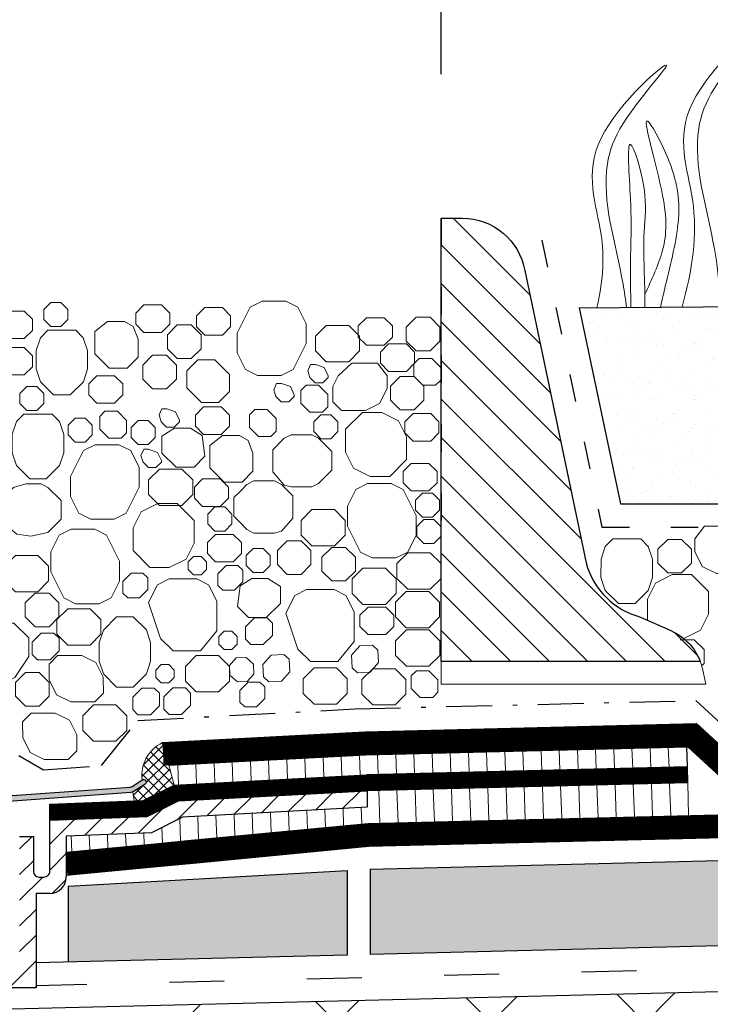
# Model space of a CAD drawing. Units: millimetres. Extents: x -1741 to 2415, y -12789 to 6311.
# Drawn here: x 1489 to 1519, y 3015 to 3058 of the extents above; entities that cross this region are included whole.
import ezdxf

# ---------------------------------------------------------------- set-up
doc = ezdxf.new("R2010")
doc.units = ezdxf.units.MM
doc.header["$PDMODE"] = 2
doc.linetypes.add('ACAD_ISO03W100', pattern=[30, 12, -18])
doc.linetypes.add('DASHDOT', pattern=[4, 2, -0.9, 0.2, -0.9])
doc.layers.get('0').update_dxf_attribs({"plot": 0})
for name, color, linetype, lineweight in [('Вспомогат. линии', 130, 'Continuous', 13), ('Основной', 7, 'Continuous', 30), ('Размеры', 200, 'Continuous', 13), ('Слой1', 7, 'Continuous', 25), ('Стены', 14, 'Continuous', 30), ('Штрих', 151, 'Continuous', 9)]:
    doc.layers.add(name, color=color, linetype=linetype, lineweight=lineweight)
doc.layers.add('Штрих доски', color=7, linetype='Continuous', lineweight=9, true_color=0xffc49f)
doc.styles.get("Standard").update_dxf_attribs({"font": 'times.ttf'})
doc.dimstyles.new('ISO-25', dxfattribs={"dimtxt": 2.5, "dimasz": 1.5, "dimexe": 0.5, "dimexo": 0.5, "dimgap": 1, "dimtad": 1, "dimlfac": 100, "dimtxsty": 'Standard', "dimblk": 'OBLIQUE', "dimblk1": 'OBLIQUE', "dimblk2": 'OPEN', "dimcen": 1.5, "dimadec": 0, "dimazin": 0, "dimtfac": 1, "dimtmove": 1, "dimatfit": 3, "dimldrblk": 'OPEN30', "dimfxl": 0, "dimarcsym": 0})
pattern_1 = [(92, (1608.74054, -2510.9841), (0.79326647, 0.02770148), [])]

# ---------------------------------------------------------------- blocks, each defined once
blk = doc.blocks.new('_Oblique')
at = {"color": 0, "linetype": 'ByBlock', "lineweight": -2}
blk.add_line((-0.5, -0.5), (0.5, 0.5), dxfattribs=at)
blk = doc.blocks.new('*D584')
at = {"layer": 'Defpoints', "color": 0, "linetype": 'Continuous'}
for p in [(1470.264, 3062.239), (1470.264, 3057.784), (1507.128, 3054.92)]:
    blk.add_point(p, dxfattribs=at)
at = {"layer": 'Размеры', "color": 0, "linetype": 'Continuous', "lineweight": -2}
for p, q in [((1470.264, 3058.284), (1470.264, 3062.739)), ((1507.128, 3055.42), (1507.128, 3062.739)), ((1507.128, 3062.239), (1470.264, 3062.239))]:
    blk.add_line(p, q, dxfattribs=at)
at = {"layer": 'Размеры', "color": 0, "linetype": 'Continuous', "lineweight": -2, "xscale": 1.5, "yscale": 1.5, "zscale": 1.5, "rotation": 180}
blk.add_blockref('_Oblique', (1470.264, 3062.239), dxfattribs=at)
at = {"layer": 'Размеры', "color": 0, "linetype": 'Continuous', "lineweight": -2, "xscale": 1.5, "yscale": 1.5, "zscale": 1.5}
blk.add_blockref('_Oblique', (1507.128, 3062.239), dxfattribs=at)
at = {"layer": 'Размеры', "color": 0, "linetype": 'Continuous', "insert": (1488.696, 3064.511), "char_height": 2.5, "attachment_point": 5}
blk.add_mtext('300 - 500 ', dxfattribs=at)
blk = doc.blocks.new('_Open')
at = {"color": 0, "linetype": 'ByBlock', "lineweight": -2}
for p, q in [((-1, 0.167), (0, 0)), ((-1, -0.167), (0, 0)), ((0, 0), (-1, 0))]:
    blk.add_line(p, q, dxfattribs=at)
blk = doc.blocks.new('_Open30')
at = {"layer": 'Размеры', "color": 0, "lineweight": -2}
for p, q in [((-1, 0.268), (0, 0)), ((0, 0), (-1, -0.268)), ((0, 0), (-1, 0))]:
    blk.add_line(p, q, dxfattribs=at)

msp = doc.modelspace()

# ---------------------------------------------------------------- hatches: boundary and pattern name
at = {"layer": 'Штрих', "ltscale": 100, "true_color": 0xd5ffc7}
for points in [[(1504.02718, 3016.97177), (1504.02718, 3020.70446), (1545.64495, 3021.7303), (1545.64495, 3017.99649)], [(1503.02718, 3020.64778), (1490.83624, 3019.95673), (1490.83624, 3016.64698), (1503.02718, 3016.94715)]]:
    msp.add_hatch(color=254, dxfattribs=at).paths.add_polyline_path(points)
at = {"layer": 'Штрих доски', "linetype": 'Continuous', "lineweight": 9, "ltscale": 100}
h = msp.add_hatch(dxfattribs=at)
h.set_pattern_fill('ANSI31', color=0, scale=0.375, style=0)
h.set_pattern_definition([(135, (2833.2066, -2499.3957), (0.841899, 0.841899), [])])
edge = h.paths.add_edge_path()
edge.add_line((1507.12803, 3029.78377), (1518.43448, 3029.78377))
edge.add_arc((1516.2203, 3028.94014), 2.36945, 20.85745, 66.78894)
edge.add_line((1517.15415, 3031.11781), (1515.83902, 3031.71209))
edge.add_arc((1516.69981, 3034.96576), 3.36561, 195.383065, 255.181419, ccw=False)
edge.add_line((1513.45477, 3034.07296), (1510.77744, 3046.84122))
edge.add_arc((1508.05099, 3046.36312), 2.76806, 9.946005, 90)
edge.add_line((1508.05099, 3049.13118), (1507.12803, 3049.13118))
edge.add_line((1507.12803, 3049.13118), (1507.12803, 3029.78377))
at = {"layer": 'Штрих доски', "linetype": 'Continuous', "ltscale": 100}
h = msp.add_hatch(dxfattribs=at)
h.set_pattern_fill('AR-SAND', color=0, scale=0.025, style=0)
h.set_pattern_definition([(142.5, (2833.2066, -2499.3957), (0.04000078, 1.2235331), [0, -0.9652, 0, -1.0795, 0, -1.031875]), (172.5, (2833.2066, -2499.3957), (-1.1238082, 1.79206275), [0, -0.5207, 0, -0.86995, 0, -0.333375]), (212.5, (2833.9876, -2499.3957), (-1.97748093, 0.00359296), [0, -0.3175, 0, -1.143, 0, -1.49225]), (222.5, (2833.9876, -2499.3957), (-1.90889113, 0.5573233), [0, -0.15875, 0, -0.7493, 0, -0.85725])])
h.paths.add_polyline_path([(1545.64495, 3045.4754), (1513.16102, 3045.21937), (1514.95534, 3036.66218), (1545.64495, 3036.66218)])
at = {"layer": 'Штрих доски', "linetype": 'Continuous', "lineweight": 9, "ltscale": 100}
h = msp.add_hatch(dxfattribs=at)
h.set_pattern_fill('ANSI37', color=0, scale=0.1, style=0)
h.set_pattern_definition([(45, (1048.47315, -2488.4018), (-0.224506403, 0.224506403), []), (135, (1048.47315, -2488.4018), (-0.224506403, -0.224506403), [])])
h.paths.add_polyline_path([(1493.66408, 3024.07168, 0.02501469), (1493.68496, 3024.0835), (1494.20324, 3024.41203, 0.41421356), (1494.23293, 3024.54451), (1494.20952, 3024.58145, 0.42702081), (1494.07356, 3024.60882, -0.32258714), (1494.95605, 3026.22651), (1495.24308, 3025.24048), (1495.47084, 3024.37167), (1494.11463, 3023.70122), (1493.71904, 3023.68545)])
h = msp.add_hatch(dxfattribs=at)
h.set_pattern_fill('ANSI31', color=0, scale=0.25, angle=43, style=0)
h.set_pattern_definition(pattern_1)
h.paths.add_polyline_path([(1503.837, 3025.70183), (1517.85837, 3026.04707), (1517.88002, 3025.16761), (1503.87315, 3024.82273), (1495.47084, 3024.37167), (1495.24308, 3025.24048)])
at = {"layer": 'Штрих доски', "linetype": 'Continuous', "ltscale": 100}
msp.add_hatch(color=0, dxfattribs=at).paths.add_polyline_path([(1486.67734, 3021.88116, -0.4110023), (1488.2367, 3023.66261), (1493.5737, 3024.04683, 0.12390262), (1493.68496, 3024.0835), (1494.20324, 3024.41203, 0.41421356), (1494.23293, 3024.54451), (1494.20952, 3024.58145, 0.42702081), (1494.07356, 3024.60882), (1493.67086, 3024.32827, -0.134967), (1493.5509, 3024.28581), (1487.99532, 3023.88585, 0.3760501), (1486.43595, 3022.1057), (1486.43595, 3016.97209, -0.41421356), (1486.31595, 3016.85209), (1485.77273, 3016.85209, 0.41421356), (1485.53273, 3016.61209), (1485.53273, 3015.64189, 0.41421356), (1485.77273, 3015.40189), (1485.79254, 3015.40189, -0.41421356), (1485.88854, 3015.30589), (1485.88854, 3015.19354, -0.41421356), (1485.76854, 3015.07354), (1484.3697, 3015.07354, 0.41421356), (1484.2737, 3014.97754), (1484.2737, 3014.92954, 0.41421356), (1484.3697, 3014.83354), (1485.88854, 3014.83354, 0.41421356), (1486.12854, 3015.07354), (1486.12854, 3015.40189, 0.41421356), (1485.88854, 3015.64189), (1485.86873, 3015.64189, -0.41421356), (1485.77273, 3015.73789), (1485.77273, 3016.49209, -0.41421356), (1485.89273, 3016.61209), (1486.44044, 3016.61209, 0.41421356), (1486.68007, 3016.85209)])
at = {"layer": 'Штрих доски', "linetype": 'Continuous', "lineweight": 9, "ltscale": 100}
h = msp.add_hatch(dxfattribs=at)
h.set_pattern_fill('ANSI31', color=0, scale=0.25, style=0)
h.set_pattern_definition([(45, (0, -5), (-0.561266, 0.561266), [])])
h.paths.add_polyline_path([(1485.64854, 3012.54072, 0.41421356), (1486.84854, 3013.74072), (1486.84854, 3015.51707), (1489.44077, 3015.51707), (1489.44077, 3019.64387), (1490.04077, 3019.64387, 0.41421356), (1490.76077, 3020.36387), (1490.76077, 3022.14633), (1494.47309, 3022.29439), (1495.83844, 3022.96936), (1503.9006, 3023.40216), (1503.90053, 3024.1232), (1495.65205, 3023.68039), (1494.29133, 3023.00771), (1490.04077, 3022.83819), (1490.04077, 3020.60387, -0.19891237), (1489.97047, 3020.43416, -0.18713496), (1489.56998, 3020.35844, -0.41870506), (1489.32077, 3020.6115), (1489.32077, 3022.13428), (1488.72077, 3022.13428), (1488.72077, 3016.23707), (1486.12854, 3016.23707), (1486.12854, 3013.74072, -0.41421356), (1485.64854, 3013.26072), (1483.08802, 3013.26072, 0.41421356), (1481.88802, 3012.06072), (1481.88802, 2987.16958), (1482.60802, 2987.16971), (1482.60802, 3011.82072, -0.41421356), (1483.32802, 3012.54072)])
h = msp.add_hatch(dxfattribs=at)
h.set_pattern_fill('ANSI31', color=0, scale=0.25, angle=43, style=0)
h.set_pattern_definition(pattern_1)
h.paths.add_polyline_path([(1490.76077, 3022.14633), (1494.47309, 3022.29439), (1495.83844, 3022.96936), (1503.9006, 3023.40216), (1517.89725, 3023.74717), (1517.89725, 3023.04695), (1503.92799, 3022.70263), (1496.05103, 3021.94982), (1494.62943, 3021.81396), (1490.76077, 3021.44422)])
h.paths.add_polyline_path([(1503.90053, 3024.1232), (1517.89725, 3024.46783), (1517.89725, 3023.74717), (1503.9006, 3023.40216)])
h = msp.add_hatch(dxfattribs=at)
h.set_pattern_fill('ANSI37', color=0, scale=1.5, style=0)
h.set_pattern_definition([(135, (2940.527, 0), (3.367596, 3.367596), []), (45, (2940.527, 0), (3.367596, -3.367596), [])])
h.paths.add_polyline_path([(1495.70724, 3014.76631), (1519.44989, 3015.35091), (1516.81444, 3001.03475), (1503.9232, 3001.03475), (1503.20875, 3000.58108), (1495.70724, 3000.13882)])
h.paths.add_polyline_path([(1519.44989, 3015.35091), (1543.92761, 3015.9536), (1545.64495, 3015.05856), (1545.64495, 2999.63475), (1520.17654, 2999.63475), (1518.86506, 3001.03475), (1516.81444, 3001.03475)])

# ---------------------------------------------------------------- linework, layer by layer
at = {"layer": 'Вспомогат. линии', "color": 0, "ltscale": 0.2}
msp.add_lwpolyline([(1518.68565, 3028.78377), (1507.12803, 3028.78377), (1507.12803, 3029.78377)], dxfattribs=at)
msp.add_lwpolyline([(1518.43448, 3029.78377, -0.0359459), (1518.53249, 3029.45794), (1518.68565, 3028.78377)], format="xyb", dxfattribs=at)
at = {"layer": 'Основной', "color": 0, "ltscale": 0.5}
for p, q in [((1517.88002, 3025.16761), (1503.87315, 3024.82273)), ((1517.89725, 3024.46783), (1517.88002, 3025.16761)), ((1495.47084, 3024.37167), (1503.87315, 3024.82273)), ((1494.11463, 3023.70122), (1495.47084, 3024.37167)), ((1503.9006, 3024.1232), (1495.65205, 3023.68039)), ((1495.65205, 3023.68039), (1503.90053, 3024.1232)), ((1517.89725, 3024.46783), (1503.90053, 3024.1232)), ((1503.90053, 3024.1232), (1503.9006, 3023.40216)), ((1490.04077, 3023.53875), (1494.11463, 3023.70122)), ((1495.65205, 3023.68039), (1494.29133, 3023.00771)), ((1494.29133, 3023.00771), (1495.65205, 3023.68039)), ((1490.04077, 3022.83819), (1490.04077, 3023.53875)), ((1503.9006, 3023.40216), (1495.83844, 3022.96936)), ((1494.29133, 3023.00771), (1490.04077, 3022.83819)), ((1490.04077, 3022.83819), (1494.29133, 3023.00771)), ((1490.04077, 3020.60387), (1490.04077, 3022.83819)), ((1495.83844, 3022.96936), (1494.47309, 3022.29439)), ((1488.72077, 3022.13428), (1489.32077, 3022.13428)), ((1489.32077, 3022.13428), (1489.32077, 3020.60387)), ((1494.47309, 3022.29439), (1490.76077, 3022.14633)), ((1490.76077, 3022.14633), (1490.76077, 3020.36387)), ((1490.04077, 3019.64387), (1489.44077, 3019.64387)), ((1489.44077, 3019.64387), (1489.44077, 3015.51707)), ((1489.44077, 3015.51707), (1486.84854, 3015.51707))]:
    msp.add_line(p, q, dxfattribs=at)
for points in [[(1494.95605, 3026.22651), (1503.79788, 3026.70117), (1518.27549, 3027.05764), (1520.40273, 3025.10932), (1545.64495, 3025.73152)], [(1495.24308, 3025.24048), (1494.95605, 3026.22651)], [(1495.24308, 3025.24048), (1503.837, 3025.70183), (1517.89725, 3026.04802), (1520.0245, 3024.09969), (1545.64495, 3024.73121)], [(1490.76077, 3021.44422), (1494.62943, 3021.81396), (1496.05103, 3021.94982), (1503.92799, 3022.70263), (1545.64495, 3023.73091)], [(1490.76077, 3020.44124), (1494.88089, 3020.83343), (1496.30918, 3020.96993), (1503.96712, 3021.70329), (1545.64495, 3022.7306)]]:
    msp.add_lwpolyline(points, dxfattribs=at)
for points in [[(1487.99532, 3023.88585), (1493.5509, 3024.28581, 0.134967), (1493.67086, 3024.32827), (1494.07356, 3024.60882)], [(1493.67086, 3024.32827), (1494.07356, 3024.60882, -0.42702081), (1494.20952, 3024.58145), (1494.23293, 3024.54451, -0.41421356), (1494.20324, 3024.41203), (1493.68496, 3024.0835, -0.12390262), (1493.5737, 3024.04683), (1488.2367, 3023.66261, 0.4110023)]]:
    msp.add_lwpolyline(points, format="xyb", dxfattribs=at)
for centre, radius, start, end in [((1489.56998, 3020.60768), 0.24924, 180.877229, 270), ((1489.67261, 3020.9126), 0.56358, 259.507463, 301.90526), ((1489.80077, 3020.60387), 0.24, 315, 0), ((1490.04077, 3020.36387), 0.72, 270, 0)]:
    msp.add_arc(centre, radius, start, end, dxfattribs=at)
at = {"layer": 'Слой1', "color": 0, "linetype": 'Continuous', "lineweight": 30}
for p, q in [((1504.02718, 3020.70446), (1504.02718, 3016.97177)), ((1503.02718, 3020.64778), (1503.02718, 3016.94715)), ((1490.83624, 3019.95673), (1490.83624, 3016.64698)), ((1545.64495, 3017.99649), (1504.02718, 3016.97177)), ((1503.02718, 3016.94715), (1489.44077, 3016.61262)), ((1543.92761, 3015.9536), (1486.84854, 3014.54819))]:
    msp.add_line(p, q, dxfattribs=at)
for points in [[(1504.02718, 3020.70446), (1545.64495, 3021.7303)], [(1490.83624, 3019.95673), (1490.83624, 3019.95673), (1490.83624, 3019.95673), (1503.02718, 3020.64778)]]:
    msp.add_lwpolyline(points, dxfattribs=at)
at = {"layer": 'Стены', "color": 0, "linetype": 'ACAD_ISO03W100', "ltscale": 0.2}
msp.add_line((1545.64495, 3016.99619), (1489.44077, 3015.61232), dxfattribs=at)
at = {"layer": 'Стены', "color": 0, "linetype": 'ACAD_ISO03W100', "ltscale": 0.1}
for points in [[(1507.12803, 3049.13118), (1507.12803, 3035.63118)], [(1511.52021, 3048.17168), (1514.14978, 3035.63118), (1545.02496, 3035.63118)]]:
    msp.add_lwpolyline(points, dxfattribs=at)
at = {"layer": 'Стены', "color": 0, "ltscale": 0.2}
msp.add_lwpolyline([(1507.12803, 3029.78377), (1507.12803, 3049.13118), (1508.05099, 3049.13118, -0.36423706), (1510.77744, 3046.84122), (1513.45477, 3034.07296, 0.2670064), (1515.83902, 3031.71209), (1517.15415, 3031.11781, -0.20314101), (1518.43448, 3029.78377)], format="xyb", dxfattribs=at)
at = {"layer": 'Стены', "color": 0, "linetype": 'DASHDOT'}
msp.add_lwpolyline([(1485.63698, 3045.96023), (1485.63698, 3042.47058), (1485.22358, 3040.58448), (1485.22358, 3027.657), (1489.77131, 3025.04537), (1492.29136, 3025.22679), (1493.88602, 3027.19218), (1503.35497, 3027.70051), (1518.24994, 3028.06726), (1520.37717, 3026.11895), (1545.64495, 3026.74177)], dxfattribs=at)
at = {"layer": 'Стены', "color": 0, "linetype": 'Continuous'}
for points in [[(1511.02255, 3045.67229), (1512.8135, 3037.13118)], [(1513.16102, 3045.21937), (1545.64495, 3045.4754)], [(1513.16102, 3045.21937), (1514.95534, 3036.66218), (1545.64495, 3036.66218)]]:
    msp.add_lwpolyline(points, dxfattribs=at)
at = {"layer": 'Стены', "color": 0, "ltscale": 0.2}
msp.add_lwpolyline([(1507.12803, 3029.78377), (1518.43448, 3029.78377)], dxfattribs=at)
at = {"layer": 'Стены', "color": 0, "linetype": 'ACAD_ISO03W100', "ltscale": 0.2, "const_width": 1}
for points in [[(1494.98285, 3025.72722), (1503.81744, 3026.2015), (1518.08637, 3026.55283), (1520.21362, 3024.60451), (1545.65727, 3025.23167)], [(1490.76077, 3020.94195), (1494.677, 3021.31622), (1496.0986, 3021.45209), (1503.95797, 3022.20321), (1545.64495, 3023.23076)]]:
    msp.add_lwpolyline(points, dxfattribs=at)
at = {"layer": 'Стены', "color": 0, "linetype": 'ACAD_ISO03W100', "ltscale": 0.1, "const_width": 0.7}
msp.add_lwpolyline([(1490.05472, 3023.18903), (1494.20298, 3023.35447), (1495.56145, 3024.02603), (1503.88684, 3024.47297), (1517.88864, 3024.81772)], dxfattribs=at)
at = {"layer": 'Штрих', "color": 0}
for points, knots in [([(1517.64536, 3045.25471), (1518.08837, 3046.83817), (1518.54258, 3049.7834), (1516.77318, 3053.93648), (1522.55288, 3058.92613), (1519.00257, 3055.09028), (1517.89743, 3052.08504), (1518.98406, 3048.86022), (1519.26276, 3046.39492), (1519.31476, 3045.70563)], [3.60496555, 3.60496555, 3.60496555, 3.60496555, 8.42429592, 12.65393152, 16.91895415, 20.0781613, 21.97661781, 27.27359827, 29.3480081, 29.3480081, 29.3480081, 29.3480081]), ([(1513.92883, 3045.22542), (1514.2187, 3046.54058), (1514.29899, 3048.83912), (1512.78526, 3052.39209), (1518.56497, 3057.38174), (1515.01465, 3053.54589), (1513.90952, 3050.54065), (1514.87028, 3047.68935), (1515.18123, 3045.57081), (1515.22209, 3045.23561)], [5.52882358, 5.52882358, 5.52882358, 5.52882358, 8.42429592, 12.65393152, 16.91895415, 20.0781613, 21.97661781, 27.27359827, 28.27431798, 28.27431798, 28.27431798, 28.27431798]), ([(1516.01902, 3045.79051), (1516.32522, 3046.45396), (1516.97738, 3047.86698), (1517.00298, 3050.01984), (1515.5409, 3054.63137), (1517.29913, 3051.40976), (1517.70106, 3049.28284), (1517.09557, 3046.95564), (1516.78468, 3045.6063), (1516.70789, 3045.22979)], [0, 0, 0, 0, 2.10096706, 4.47469372, 7.78654826, 9.36262677, 12.13906083, 15.0957178, 16.24394317, 16.24394317, 16.24394317, 16.24394317]), ([(1515.41269, 3045.23712), (1515.41518, 3045.60387), (1515.343, 3047.20616), (1515.52552, 3048.91598), (1515.13072, 3053.55952), (1516.18947, 3050.24027), (1515.87877, 3048.17093), (1516.03738, 3046.37031), (1516.01783, 3045.24189)], [4.42362127, 4.42362127, 4.42362127, 4.42362127, 5.50419577, 9.17345442, 11.54318593, 13.55669128, 15.44424381, 18.75217562, 18.75217562, 18.75217562, 18.75217562])]:
    msp.add_open_spline(points, degree=3, knots=knots, dxfattribs=at)
at = {"layer": 'Штрих доски', "color": 0}
for p, q in [((1490.44369, 3030.78416), (1490.21457, 3031.01328)), ((1490.82241, 3030.48867), (1490.35048, 3030.9606))]:
    msp.add_line(p, q, dxfattribs=at)
at = {"layer": 'Штрих доски', "color": 0, "linetype": 'Continuous', "ltscale": 100}
msp.add_line((1493.66408, 3024.07168), (1493.71904, 3023.68545), dxfattribs=at)
at = {"layer": 'Штрих доски', "color": 0, "ltscale": 0.5, "flags": 128}
for points in [[(1490.08008, 3045.445), (1489.77289, 3045.13781), (1489.77288, 3044.70336), (1490.08009, 3044.39616), (1490.51453, 3044.39615), (1490.82173, 3044.70335), (1490.82174, 3045.1378), (1490.51454, 3045.44501), (1490.08009, 3045.44501)], [(1494.14878, 3045.33934), (1493.79201, 3044.98257), (1493.792, 3044.49738), (1494.14878, 3044.1406), (1494.92125, 3044.1406), (1495.27803, 3044.49738), (1495.27803, 3044.98256), (1494.92125, 3045.33934), (1494.14878, 3045.33934)], [(1496.80608, 3045.22301), (1496.44931, 3044.86623), (1496.44931, 3044.38105), (1496.80608, 3044.02427), (1497.57855, 3044.02427), (1497.93533, 3044.38104), (1497.93533, 3044.86622), (1497.57856, 3045.223), (1496.80608, 3045.22301)], [(1499.31085, 3045.50853), (1498.79128, 3045.25036), (1498.22344, 3044.11476), (1498.22311, 3043.24611), (1498.58847, 3042.5154), (1499.10841, 3042.25546), (1500.14137, 3042.25546), (1500.66125, 3042.5155), (1501.22891, 3043.65089), (1501.22891, 3044.51944), (1500.86337, 3045.24848), (1500.34362, 3045.50835), (1499.31085, 3045.50853)], [(1488.15238, 3045.07297), (1487.7956, 3044.7162), (1487.7956, 3044.23101), (1488.15237, 3043.87423), (1488.92485, 3043.87423), (1489.28163, 3044.23101), (1489.28163, 3044.71619), (1488.92485, 3045.07297), (1488.15238, 3045.07297)], [(1504.6393, 3044.78223), (1504.99608, 3044.42545), (1504.99608, 3043.94026), (1504.63931, 3043.58349), (1503.86683, 3043.58349), (1503.51005, 3043.94026), (1503.51005, 3044.42544), (1503.86683, 3044.78222), (1504.6393, 3044.78223)], [(1505.60623, 3043.7649), (1506.03565, 3043.33548), (1506.64293, 3043.33548), (1507.07235, 3043.7649), (1507.07235, 3044.37218), (1506.64293, 3044.8016), (1506.03565, 3044.80161), (1505.60623, 3044.37219), (1505.60623, 3043.7649)], [(1493.89307, 3043.85047), (1493.89307, 3043.05498), (1493.42196, 3042.57775), (1492.6341, 3042.57775), (1492.00845, 3043.2034), (1492.00845, 3043.85047), (1492.00845, 3044.18452), (1492.55773, 3044.62288), (1493.3044, 3044.62288), (1493.67774, 3044.39904), (1493.89307, 3043.85047)], [(1495.17594, 3043.43156), (1495.60536, 3043.00214), (1496.21264, 3043.00214), (1496.64206, 3043.43156), (1496.64206, 3044.03884), (1496.21264, 3044.46826), (1495.60536, 3044.46826), (1495.17594, 3044.03885), (1495.17594, 3043.43156)], [(1502.11186, 3044.44611), (1501.63993, 3043.97419), (1501.63992, 3043.3324), (1502.11185, 3042.86047), (1503.0913, 3042.86047), (1503.56322, 3043.3324), (1503.56323, 3043.97418), (1503.0913, 3044.44611), (1502.11186, 3044.44611)], [(1489.95401, 3044.23744), (1489.62729, 3043.91047), (1489.44116, 3043.35205), (1489.44139, 3042.54907), (1489.62743, 3041.99076), (1490.20554, 3041.41264), (1490.92847, 3041.413), (1491.50647, 3041.99075), (1491.69282, 3042.54907), (1491.68938, 3043.3486), (1491.50325, 3043.90701), (1491.17964, 3044.23743), (1489.95401, 3044.23744)], [(1488.15238, 3043.48329), (1487.7956, 3043.12652), (1487.7956, 3042.64133), (1488.15237, 3042.28455), (1488.92485, 3042.28455), (1489.28163, 3042.64133), (1489.28163, 3043.12651), (1488.92485, 3043.48329), (1488.15238, 3043.48329)], [(1504.8357, 3043.63697), (1504.47893, 3043.28019), (1504.47893, 3042.795), (1504.8357, 3042.43823), (1505.60817, 3042.43823), (1505.96495, 3042.795), (1505.96495, 3043.28018), (1505.60818, 3043.63696), (1504.8357, 3043.63697)], [(1494.52967, 3041.67747), (1495.13696, 3041.67748), (1495.56637, 3042.10688), (1495.56637, 3042.71417), (1495.13696, 3043.14359), (1494.52967, 3043.14359), (1494.10026, 3042.71418), (1494.10025, 3042.10689), (1494.52967, 3041.67747)], [(1497.24523, 3042.94909), (1496.50196, 3042.94901), (1496.01579, 3042.463), (1496.01586, 3041.71957), (1496.6582, 3041.07723), (1497.40147, 3041.07723), (1497.88764, 3041.56333), (1497.88757, 3042.30675), (1497.24531, 3042.94901)], [(1501.37569, 3042.23645), (1501.39617, 3042.17235), (1501.63007, 3041.93846), (1501.96083, 3041.93845), (1502.19472, 3042.17234), (1502.19472, 3042.243), (1502.02377, 3042.60339), (1501.63926, 3042.739), (1501.42439, 3042.739), (1501.30248, 3042.46556), (1501.39617, 3042.17235)], [(1502.39524, 3041.10497), (1502.77202, 3040.7282), (1503.82051, 3040.7282), (1504.43885, 3041.03666), (1504.76697, 3041.69291), (1504.76697, 3042.24299), (1504.34211, 3042.7955), (1503.23383, 3042.7955), (1502.62387, 3042.24299), (1502.39533, 3041.78591), (1502.39516, 3041.10505)], [(1506.71665, 3043.00369), (1506.16995, 3043.00369), (1505.94083, 3042.77458), (1505.94083, 3042.22787), (1506.33477, 3041.83392), (1506.88148, 3041.83392), (1507.11059, 3042.06304), (1507.1106, 3042.60974), (1506.71665, 3043.00369)], [(1492.09914, 3042.25185), (1491.74236, 3041.89507), (1491.74236, 3041.40988), (1492.09913, 3041.05311), (1492.87161, 3041.05311), (1493.22839, 3041.40988), (1493.22839, 3041.89506), (1492.87161, 3042.25184), (1492.09914, 3042.25185)], [(1504.9102, 3041.1851), (1505.33962, 3040.75568), (1505.9469, 3040.75568), (1506.37632, 3041.1851), (1506.37632, 3041.79238), (1505.9469, 3042.2218), (1505.33962, 3042.2218), (1504.9102, 3041.79239), (1504.9102, 3041.1851)], [(1489.03622, 3041.78559), (1488.72903, 3041.47839), (1488.72902, 3041.04394), (1489.03622, 3040.73674), (1489.47067, 3040.73673), (1489.77787, 3041.04393), (1489.77788, 3041.47839), (1489.47068, 3041.78559), (1489.03623, 3041.78559)], [(1499.89474, 3041.41058), (1499.91522, 3041.34648), (1500.14911, 3041.11259), (1500.47988, 3041.11259), (1500.71377, 3041.34648), (1500.71377, 3041.41713), (1500.54281, 3041.77752), (1500.1583, 3041.91313), (1499.94343, 3041.91313), (1499.82153, 3041.6397), (1499.91522, 3041.34648)], [(1501.77893, 3041.83187), (1501.23223, 3041.83187), (1501.00311, 3041.60275), (1501.00311, 3041.05605), (1501.39705, 3040.6621), (1501.94375, 3040.6621), (1502.17287, 3040.89121), (1502.17288, 3041.43791), (1501.77893, 3041.83187)], [(1496.75171, 3040.88931), (1496.39494, 3040.53253), (1496.39493, 3040.04734), (1496.75171, 3039.69057), (1497.52418, 3039.69057), (1497.88096, 3040.04734), (1497.88096, 3040.53252), (1497.52418, 3040.8893), (1496.75171, 3040.88931)], [(1488.91015, 3040.57802), (1488.58343, 3040.25105), (1488.3973, 3039.69263), (1488.39753, 3038.88965), (1488.58357, 3038.33134), (1489.16168, 3037.75322), (1489.88461, 3037.75358), (1490.46261, 3038.33133), (1490.64896, 3038.88965), (1490.64552, 3039.68918), (1490.45939, 3040.2476), (1490.13578, 3040.57802), (1488.91015, 3040.57802)], [(1493.39001, 3039.75503), (1493.16089, 3039.52592), (1492.61419, 3039.52592), (1492.22025, 3039.91986), (1492.22024, 3040.46656), (1492.44936, 3040.69568), (1492.99606, 3040.69569), (1493.39002, 3040.30174), (1493.39002, 3039.75504)], [(1494.8829, 3040.30726), (1494.90339, 3040.24316), (1495.13728, 3040.00927), (1495.46804, 3040.00926), (1495.70193, 3040.24315), (1495.70193, 3040.3138), (1495.53098, 3040.6742), (1495.14647, 3040.80981), (1494.9316, 3040.80981), (1494.8097, 3040.53637), (1494.90339, 3040.24315)], [(1499.53287, 3040.77159), (1498.98617, 3040.77159), (1498.75705, 3040.54247), (1498.75705, 3039.99577), (1499.151, 3039.60182), (1499.6977, 3039.60182), (1499.92681, 3039.83094), (1499.92682, 3040.37764), (1499.53288, 3040.77159)], [(1502.30664, 3040.54954), (1502.61384, 3040.24234), (1502.61384, 3039.80789), (1502.30664, 3039.50069), (1501.87219, 3039.50069), (1501.56499, 3039.80789), (1501.56499, 3040.24233), (1501.87219, 3040.54953), (1502.30664, 3040.54954)], [(1503.68866, 3040.64791), (1502.95087, 3039.91013), (1502.9508, 3038.91897), (1503.30156, 3038.21716), (1504.03343, 3037.85135), (1504.88179, 3037.85127), (1505.6195, 3038.58898), (1505.6195, 3039.57986), (1505.26832, 3040.28212), (1504.53686, 3040.64799), (1503.68866, 3040.64791)], [(1506.67395, 3040.59526), (1507.03073, 3040.23849), (1507.03073, 3039.7533), (1506.67395, 3039.39652), (1505.90147, 3039.39653), (1505.5447, 3039.7533), (1505.5447, 3040.23848), (1505.90148, 3040.59526), (1506.67395, 3040.59526)], [(1491.14301, 3040.40395), (1490.83581, 3040.09675), (1490.83581, 3039.66231), (1491.14301, 3039.3551), (1491.57746, 3039.3551), (1491.88466, 3039.6623), (1491.88466, 3040.09675), (1491.57747, 3040.40395), (1491.14302, 3040.40395)], [(1493.90401, 3040.29284), (1493.59681, 3039.98564), (1493.59681, 3039.55119), (1493.90401, 3039.24399), (1494.33845, 3039.24398), (1494.64566, 3039.55118), (1494.64566, 3039.98564), (1494.33846, 3040.29284), (1493.90401, 3040.29284)], [(1495.5543, 3038.25648), (1494.93679, 3038.87399), (1494.93679, 3039.60482), (1495.48288, 3039.95328), (1496.1803, 3039.95328), (1496.6942, 3039.6415), (1496.81345, 3038.73352), (1496.33622, 3038.25629), (1495.5544, 3038.25637)], [(1498.9111, 3038.87399), (1498.91109, 3038.07849), (1498.43999, 3037.60126), (1497.65213, 3037.60126), (1497.02648, 3038.22691), (1497.02648, 3038.87399), (1497.02648, 3039.20803), (1497.57576, 3039.64639), (1498.32243, 3039.64639), (1498.69577, 3039.42255), (1498.9111, 3038.87399)], [(1499.77088, 3039.01632), (1499.77088, 3038.04844), (1500.2728, 3037.47122), (1500.57534, 3037.3953), (1501.47415, 3037.3953), (1501.77784, 3037.54753), (1502.06551, 3037.83519), (1502.3541, 3038.12394), (1502.3541, 3038.94098), (1502.06551, 3039.22957), (1501.77684, 3039.51824), (1501.47415, 3039.66963), (1501.02474, 3039.66963), (1500.57534, 3039.66963), (1500.2728, 3039.51824), (1499.77088, 3039.01632)], [(1492.02639, 3039.23849), (1491.50683, 3038.98032), (1490.93899, 3037.84473), (1490.93866, 3036.97608), (1491.30401, 3036.24537), (1491.82395, 3035.98543), (1492.85691, 3035.98543), (1493.3768, 3036.24546), (1493.94445, 3037.38085), (1493.94445, 3038.2494), (1493.57892, 3038.97844), (1493.05917, 3039.23832), (1492.02639, 3039.23849)], [(1494.09124, 3038.53797), (1494.11172, 3038.47387), (1494.34561, 3038.23998), (1494.67638, 3038.23997), (1494.91027, 3038.47386), (1494.91027, 3038.54452), (1494.73932, 3038.90491), (1494.35481, 3039.04052), (1494.13993, 3039.04052), (1494.01803, 3038.76708), (1494.11172, 3038.47387)], [(1506.59498, 3038.41881), (1506.95176, 3038.06204), (1506.95176, 3037.57684), (1506.59499, 3037.22007), (1505.82251, 3037.22008), (1505.46573, 3037.57685), (1505.46573, 3038.06202), (1505.82251, 3038.4188), (1506.59498, 3038.41881)], [(1494.8274, 3038.17607), (1494.35547, 3037.70415), (1494.35547, 3037.06236), (1494.8274, 3036.59043), (1495.80684, 3036.59044), (1496.27877, 3037.06236), (1496.27877, 3037.70414), (1495.80684, 3038.17607), (1494.8274, 3038.17607)], [(1489.65602, 3037.52508), (1489.95856, 3037.37369), (1490.5359, 3036.79635), (1490.5359, 3035.97932), (1489.95856, 3035.40198), (1489.20662, 3035.25075), (1488.60595, 3035.32676), (1488.16585, 3035.69065), (1487.87718, 3036.79635), (1488.45452, 3037.37369), (1488.99376, 3037.52508), (1489.65602, 3037.52508)], [(1496.71159, 3037.7436), (1496.35481, 3037.38682), (1496.35481, 3036.90163), (1496.71159, 3036.54486), (1497.48406, 3036.54486), (1497.84084, 3036.90163), (1497.84084, 3037.38681), (1497.48406, 3037.74359), (1496.71159, 3037.7436)], [(1500.65475, 3037.00315), (1500.65475, 3036.03527), (1500.15284, 3035.45805), (1499.8503, 3035.38212), (1498.95149, 3035.38212), (1498.6478, 3035.53435), (1498.36013, 3035.82202), (1498.07154, 3036.11077), (1498.07154, 3036.92781), (1498.36013, 3037.2164), (1498.6488, 3037.50507), (1498.95149, 3037.65645), (1499.4009, 3037.65645), (1499.8503, 3037.65645), (1500.15284, 3037.50507), (1500.65475, 3037.00315)], [(1504.95125, 3037.54455), (1505.47082, 3037.28637), (1506.03865, 3036.15078), (1506.03898, 3035.28213), (1505.67363, 3034.55142), (1505.15368, 3034.29148), (1504.12073, 3034.29148), (1503.60084, 3034.55152), (1503.03319, 3035.68691), (1503.03319, 3036.55546), (1503.39872, 3037.28449), (1503.91847, 3037.54437), (1504.95125, 3037.54455)], [(1506.75468, 3037.12686), (1507.06188, 3036.81966), (1507.06188, 3036.38521), (1506.75468, 3036.07801), (1506.32024, 3036.078), (1506.01304, 3036.38521), (1506.01303, 3036.81966), (1506.32023, 3037.12686), (1506.75468, 3037.12686)], [(1495.60347, 3036.6719), (1496.34126, 3035.93412), (1496.34133, 3034.94296), (1495.99057, 3034.24115), (1495.2587, 3033.87534), (1494.41034, 3033.87526), (1493.67263, 3034.61297), (1493.67263, 3035.60384), (1494.02381, 3036.30611), (1494.75527, 3036.67198), (1495.60347, 3036.6719)], [(1497.24422, 3035.46947), (1496.93703, 3035.77667), (1496.93702, 3036.21112), (1497.24422, 3036.51833), (1497.67867, 3036.51833), (1497.98587, 3036.21112), (1497.98587, 3035.77668), (1497.67867, 3035.46948), (1497.24422, 3035.46947)], [(1502.4672, 3036.40175), (1502.93913, 3035.92983), (1502.93913, 3035.28804), (1502.4672, 3034.81611), (1501.48776, 3034.81611), (1501.01583, 3035.28804), (1501.01583, 3035.92982), (1501.48776, 3036.40175), (1502.4672, 3036.40175)], [(1506.80444, 3035.96903), (1507.11165, 3035.66183), (1507.11165, 3035.22738), (1506.80445, 3034.92018), (1506.37, 3034.92017), (1506.0628, 3035.22737), (1506.0628, 3035.66183), (1506.36999, 3035.96903), (1506.80444, 3035.96903)], [(1491.99882, 3035.54608), (1492.51839, 3035.2879), (1493.08622, 3034.15231), (1493.08655, 3033.28366), (1492.7212, 3032.55295), (1492.20126, 3032.29301), (1491.1683, 3032.29301), (1490.64842, 3032.55305), (1490.08076, 3033.68844), (1490.08076, 3034.55699), (1490.4463, 3035.28602), (1490.96604, 3035.5459), (1491.99882, 3035.54608)], [(1496.92056, 3034.96656), (1496.92056, 3034.48139), (1497.27733, 3034.12461), (1498.04981, 3034.1246), (1498.40659, 3034.48138), (1498.40659, 3034.96657), (1498.04981, 3035.32335), (1497.27734, 3035.32334), (1496.92056, 3034.96657)], [(1520.57221, 3033.98545), (1520.19543, 3033.60868), (1519.14694, 3033.60868), (1518.5286, 3033.91714), (1518.20048, 3034.57339), (1518.20048, 3035.12347), (1518.62535, 3035.67598), (1519.73363, 3035.67598), (1520.34358, 3035.12347), (1520.57212, 3034.66638), (1520.57229, 3033.98553)], [(1501.01436, 3035.04085), (1501.44377, 3034.61144), (1501.44377, 3034.00415), (1501.01436, 3033.57474), (1500.40707, 3033.57474), (1499.97766, 3034.00415), (1499.97766, 3034.61143), (1500.40707, 3035.04085), (1501.01435, 3035.04085)], [(1515.84389, 3035.12347), (1516.1706, 3034.7965), (1516.35674, 3034.23809), (1516.35651, 3033.43511), (1516.17047, 3032.87679), (1515.59235, 3032.29868), (1514.86943, 3032.29904), (1514.29143, 3032.87679), (1514.10508, 3033.43511), (1514.10851, 3034.23464), (1514.29465, 3034.79305), (1514.61826, 3035.12347), (1515.84389, 3035.12347)], [(1518.05726, 3034.06558), (1517.62784, 3033.63616), (1517.02055, 3033.63616), (1516.59113, 3034.06558), (1516.59113, 3034.67286), (1517.02055, 3035.10228), (1517.62784, 3035.10229), (1518.05725, 3034.67287), (1518.05726, 3034.06558)], [(1499.3579, 3034.70645), (1499.6651, 3034.39925), (1499.6651, 3033.9648), (1499.3579, 3033.6576), (1498.92345, 3033.6576), (1498.61625, 3033.9648), (1498.61625, 3034.39925), (1498.92345, 3034.70645), (1499.3579, 3034.70645)], [(1502.95786, 3034.75427), (1503.38727, 3034.32486), (1503.38728, 3033.71757), (1502.95786, 3033.28815), (1502.35057, 3033.28816), (1501.92116, 3033.71757), (1501.92116, 3034.32485), (1502.35058, 3034.75427), (1502.95786, 3034.75427)], [(1506.65085, 3034.51553), (1507.12279, 3034.0436), (1507.12279, 3033.40182), (1506.65085, 3032.92989), (1505.67142, 3032.92989), (1505.19949, 3033.40182), (1505.19948, 3034.0436), (1505.67141, 3034.51553), (1506.65085, 3034.51553)], [(1489.51477, 3034.40328), (1489.9867, 3033.93135), (1489.9867, 3033.28957), (1489.51477, 3032.81764), (1488.53533, 3032.81764), (1488.0634, 3033.28957), (1488.0634, 3033.93135), (1488.53533, 3034.40328), (1489.51477, 3034.40328)], [(1496.6479, 3034.35086), (1496.88179, 3034.11697), (1496.88179, 3033.78621), (1496.6479, 3033.55232), (1496.31712, 3033.55232), (1496.08324, 3033.7862), (1496.08324, 3034.11697), (1496.31713, 3034.35087), (1496.64789, 3034.35087)], [(1494.10547, 3033.63153), (1494.31851, 3033.4185), (1494.31851, 3032.91018), (1493.95222, 3032.5439), (1493.44391, 3032.5439), (1493.23087, 3032.75693), (1493.23087, 3033.26524), (1493.59716, 3033.63153), (1494.10547, 3033.63153)], [(1498.25473, 3033.96663), (1498.46776, 3033.7536), (1498.46776, 3033.24529), (1498.10148, 3032.879), (1497.59317, 3032.879), (1497.38013, 3033.09204), (1497.38013, 3033.60034), (1497.74642, 3033.96663), (1498.25473, 3033.96663)], [(1504.69161, 3033.84754), (1505.16355, 3033.37561), (1505.16355, 3032.73383), (1504.69161, 3032.2619), (1503.71217, 3032.2619), (1503.24024, 3032.73383), (1503.24024, 3033.37561), (1503.71217, 3033.84754), (1504.69161, 3033.84754)], [(1496.45784, 3033.38201), (1496.97612, 3033.12365), (1497.33704, 3032.40181), (1497.3369, 3031.10965), (1496.6232, 3030.23126), (1495.42375, 3030.23127), (1494.87588, 3030.77914), (1494.35251, 3032.34925), (1494.73884, 3033.12196), (1495.2584, 3033.38201), (1496.45784, 3033.38201)], [(1499.49065, 3031.69312), (1500.10816, 3032.31063), (1500.10816, 3033.04146), (1499.56207, 3033.38992), (1498.86465, 3033.38992), (1498.35075, 3033.07814), (1498.2315, 3032.17017), (1498.70873, 3031.69294), (1499.49054, 3031.69302)], [(1516.13238, 3031.57952), (1516.13238, 3032.49565), (1516.48356, 3033.19792), (1517.21502, 3033.56379), (1518.06323, 3033.56371)], [(1518.06323, 3033.56371), (1518.80101, 3032.82593), (1518.80109, 3031.83477), (1518.45032, 3031.13296), (1517.72506, 3030.77045)], [(1490.00543, 3032.7558), (1490.43485, 3032.32639), (1490.43485, 3031.7191), (1490.00544, 3031.28968), (1489.39814, 3031.28969), (1488.96873, 3031.7191), (1488.96873, 3032.32638), (1489.39815, 3032.7558), (1490.00543, 3032.7558)], [(1502.45306, 3032.91603), (1502.97134, 3032.65767), (1503.33227, 3031.93583), (1503.33213, 3030.64368), (1502.61842, 3029.76529), (1501.41898, 3029.76529), (1500.87111, 3030.31316), (1500.34774, 3031.88327), (1500.73406, 3032.65598), (1501.25362, 3032.91603), (1502.45306, 3032.91603)], [(1506.58623, 3032.83014), (1507.05816, 3032.35821), (1507.05817, 3031.71642), (1506.58624, 3031.2445), (1505.60679, 3031.2445), (1505.13486, 3031.71642), (1505.13486, 3032.35821), (1505.60679, 3032.83014), (1506.58623, 3032.83014)], [(1491.80186, 3032.07431), (1492.27379, 3031.60238), (1492.27379, 3030.96059), (1491.80186, 3030.48866), (1490.82242, 3030.48866), (1490.35049, 3030.96059), (1490.35049, 3031.60237), (1490.82241, 3032.07431), (1491.80186, 3032.07431)], [(1504.70846, 3032.14771), (1505.06524, 3031.79094), (1505.06524, 3031.30574), (1504.70846, 3030.94897), (1503.93598, 3030.94898), (1503.57921, 3031.30575), (1503.57921, 3031.79093), (1503.93599, 3032.1477), (1504.70846, 3032.14771)], [(1488.4747, 3031.45133), (1489.12262, 3030.80412), (1489.12256, 3029.9931), (1488.5111, 3029.07528), (1487.68843, 3028.66394), (1486.52399, 3028.66353), (1485.87596, 3029.31155), (1485.87596, 3030.1233), (1486.48734, 3031.04036), (1487.31007, 3031.45158), (1488.4746, 3031.45158)], [(1493.67844, 3031.72425), (1494.25666, 3031.1466), (1494.4427, 3030.58772), (1494.4427, 3029.78481), (1494.25665, 3029.2265), (1493.67854, 3028.64839), (1492.95552, 3028.64829), (1492.3775, 3029.22686), (1492.19126, 3029.78481), (1492.19466, 3030.58435), (1492.3808, 3031.14276), (1492.95551, 3031.72425), (1493.67844, 3031.72425)], [(1498.58677, 3030.73973), (1498.81588, 3030.51062), (1499.36258, 3030.51062), (1499.75653, 3030.90456), (1499.75654, 3031.45126), (1499.52742, 3031.68038), (1498.98072, 3031.68039), (1498.58676, 3031.28644), (1498.58676, 3030.73974)], [(1490.21456, 3031.01329), (1490.44368, 3030.78417), (1490.44368, 3030.23747), (1490.04973, 3029.84352), (1489.50303, 3029.84352), (1489.27392, 3030.07263), (1489.27391, 3030.61934), (1489.66786, 3031.01329), (1490.21456, 3031.01329)], [(1497.98117, 3031.09421), (1498.21506, 3030.86032), (1498.21506, 3030.52956), (1497.98117, 3030.29567), (1497.65039, 3030.29567), (1497.41651, 3030.52955), (1497.41651, 3030.86032), (1497.65039, 3031.09422), (1497.98116, 3031.09422)], [(1506.59202, 3031.15223), (1507.06395, 3030.6803), (1507.06395, 3030.03852), (1506.59202, 3029.56659), (1505.61257, 3029.56659), (1505.14065, 3030.03852), (1505.14065, 3030.6803), (1505.61258, 3031.15223), (1506.59202, 3031.15223)], [(1518.50117, 3029.58197), (1518.60573, 3029.68653), (1518.60573, 3030.29381), (1518.17631, 3030.72323), (1517.56903, 3030.72323)], [(1503.23655, 3029.49846), (1503.47734, 3029.28165), (1504.02329, 3029.31026), (1504.39608, 3029.72428), (1504.36748, 3030.27023), (1504.12668, 3030.48705), (1503.58072, 3030.45844), (1503.20793, 3030.04442), (1503.23654, 3029.49846)], [(1491.43094, 3030.03641), (1492.04895, 3029.7267), (1492.37134, 3029.08193), (1492.37724, 3028.38961), (1492.00031, 3028.01267), (1490.95189, 3028.01275), (1490.33347, 3028.32192), (1490.00858, 3028.97117), (1490.00552, 3029.65947), (1490.38237, 3030.03633), (1491.4307, 3030.03649)], [(1496.43241, 3030.03095), (1497.41185, 3030.03095), (1497.88378, 3029.55903), (1497.88379, 3028.91724), (1497.41186, 3028.44531), (1496.43241, 3028.44531), (1495.96048, 3028.91724), (1495.96048, 3029.55902), (1496.43241, 3030.03095)], [(1498.60753, 3029.94641), (1498.93038, 3029.65572), (1498.95312, 3029.22186), (1498.66242, 3028.89901), (1498.22857, 3028.87626), (1497.90571, 3029.16697), (1497.88297, 3029.60082), (1498.17367, 3029.92368), (1498.60752, 3029.94642)], [(1499.36404, 3029.09381), (1499.60483, 3028.877), (1500.15078, 3028.90561), (1500.52357, 3029.31963), (1500.49497, 3029.86558), (1500.25417, 3030.0824), (1499.70822, 3030.05379), (1499.33542, 3029.63977), (1499.36403, 3029.09381)], [(1489.57966, 3029.28752), (1490.00907, 3028.85811), (1490.00908, 3028.25082), (1489.57966, 3027.8214), (1488.97238, 3027.8214), (1488.54296, 3028.25081), (1488.54296, 3028.8581), (1488.97237, 3029.28752), (1489.57966, 3029.28752)], [(1495.2352, 3029.63274), (1495.46909, 3029.39885), (1495.46909, 3029.06809), (1495.2352, 3028.8342), (1494.90442, 3028.8342), (1494.67054, 3029.06808), (1494.67054, 3029.39885), (1494.90443, 3029.63275), (1495.2352, 3029.63275)], [(1501.57744, 3029.49274), (1501.1055, 3029.02081), (1501.1055, 3028.37903), (1501.57744, 3027.9071), (1502.55687, 3027.9071), (1503.0288, 3028.37903), (1503.02881, 3029.02081), (1502.55688, 3029.49274), (1501.57744, 3029.49274)], [(1504.13806, 3029.45671), (1503.66613, 3028.98478), (1503.66613, 3028.343), (1504.13806, 3027.87107), (1505.1175, 3027.87107), (1505.58943, 3028.343), (1505.58943, 3028.98478), (1505.1175, 3029.45671), (1504.13806, 3029.45671)], [(1506.04909, 3029.36943), (1505.81997, 3029.14031), (1505.81997, 3028.59361), (1506.21392, 3028.19966), (1506.76062, 3028.19966), (1506.98973, 3028.42877), (1506.98974, 3028.97548), (1506.59579, 3029.36943), (1506.04909, 3029.36943)], [(1499.21376, 3028.87175), (1499.42679, 3028.65872), (1499.42679, 3028.1504), (1499.06051, 3027.78412), (1498.5522, 3027.78412), (1498.33916, 3027.99715), (1498.33916, 3028.50546), (1498.70545, 3028.87175), (1499.21376, 3028.87175)], [(1493.65801, 3027.66964), (1493.88712, 3027.44052), (1494.43382, 3027.44052), (1494.82777, 3027.83447), (1494.82778, 3028.38116), (1494.59866, 3028.61029), (1494.05195, 3028.61029), (1493.658, 3028.21634), (1493.658, 3027.66964)], [(1495.01995, 3027.68212), (1495.24906, 3027.45301), (1495.79576, 3027.45301), (1496.18971, 3027.84695), (1496.18972, 3028.39365), (1495.9606, 3028.62277), (1495.4139, 3028.62278), (1495.01994, 3028.22883), (1495.01994, 3027.68213)], [(1491.94805, 3027.87135), (1491.47612, 3027.39942), (1491.47612, 3026.75764), (1491.94805, 3026.28571), (1492.92749, 3026.28571), (1493.39942, 3026.75764), (1493.39942, 3027.39942), (1492.92749, 3027.87135), (1491.94805, 3027.87135)], [(1490.27903, 3027.51652), (1490.89704, 3027.20681), (1491.21943, 3026.56204), (1491.22533, 3025.86972), (1490.8484, 3025.49278), (1489.79998, 3025.49286), (1489.18156, 3025.80202), (1488.85667, 3026.45128), (1488.85361, 3027.13958), (1489.23046, 3027.51644), (1490.27879, 3027.51659)]]:
    msp.add_lwpolyline(points, dxfattribs=at)
at = {"layer": 'Штрих доски', "color": 0, "linetype": 'Continuous', "ltscale": 100}
for points in [[(1545.64495, 3045.4754), (1513.16102, 3045.21937), (1514.95534, 3036.66218), (1545.64495, 3036.66218), (1545.64495, 3045.4754)], [(1507.12803, 3041.07752), (1507.12803, 3035.63118)], [(1517.88002, 3025.16761), (1517.85837, 3026.04707)], [(1490.04077, 3023.53875), (1494.11463, 3023.70122), (1495.47084, 3024.37167), (1503.87315, 3024.82273), (1517.88002, 3025.16761)], [(1495.21196, 3025.35921), (1495.47084, 3024.37167)], [(1517.89725, 3024.46783), (1517.93225, 3023.04782)]]:
    msp.add_lwpolyline(points, dxfattribs=at)
msp.add_arc((1495.63802, 3024.80492), 1.57671, 115.62842, 187.144555, dxfattribs=at)

# ---------------------------------------------------------------- dimensions: what is measured, and where the dimension line sits
at = {"layer": 'Размеры', "color": 0, "linetype": 'Continuous'}
dim = msp.add_linear_dim(base=(1470.2635, 3062.23931), p1=(1507.12803, 3054.91999), p2=(1470.2635, 3057.78407), angle=180, text='300 - 500 ', dimstyle='ISO-25', dxfattribs=at)
dim.commit()
dim.dimension.update_dxf_attribs({"geometry": '*D584', "text_midpoint": (1488.69577, 3064.51094)})

doc.saveas('drawing.dxf')
